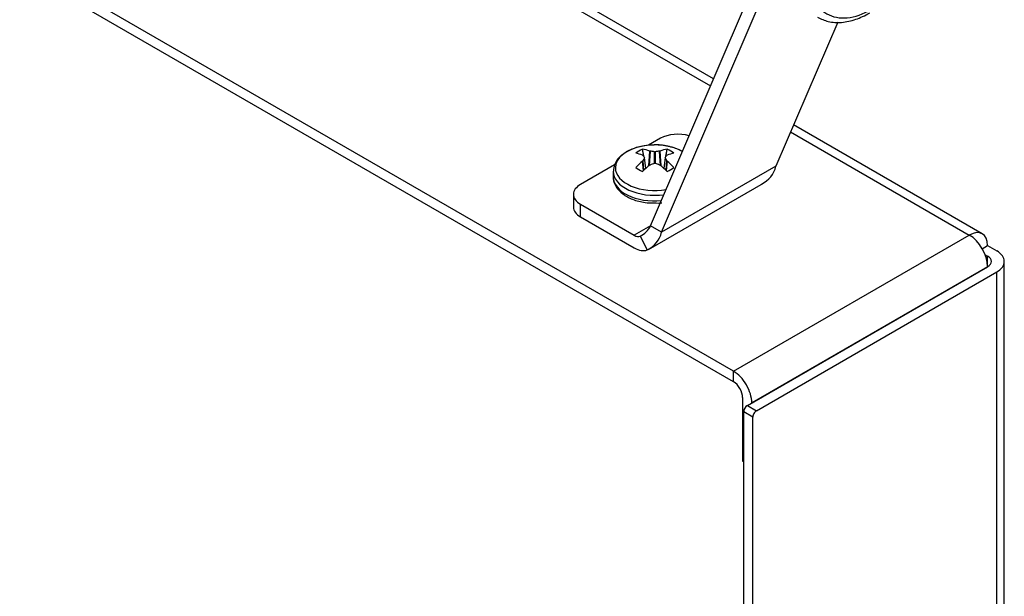
# Model space of a CAD drawing. Units: inches. Extents: x -64 to 81, y -82 to 93.
# Drawn here: x 66 to 69, y 87 to 89 of the extents above; entities that cross this region are included whole.
import ezdxf

# ---------------------------------------------------------------- set-up
doc = ezdxf.new("R2010")
doc.units = ezdxf.units.IN
doc.header["$MEASUREMENT"] = 0
for name, color, linetype in [('13006', 7, 'Continuous'), ('3985-2103', 7, 'Continuous'), ('Default', 7, 'Continuous'), ('LID__SIDE_BURNER', 7, 'Continuous')]:
    doc.layers.add(name, color=color, linetype=linetype)

# ---------------------------------------------------------------- blocks, each defined once
blk = doc.blocks.new('SE')
at = {"layer": '13006', "color": 7, "linetype": 'Continuous'}
for p, q in [((68.0284, 88.2622), (68.4337, 89.2083)), ((68.0708, 88.2376), (68.4761, 89.1837)), ((68.7523, 89.0506), (68.5132, 88.4925)), ((68.0668, 88.6008), (68.0201, 88.574)), ((67.8885, 88.4981), (67.7574, 88.4226)), ((68.5132, 88.4925), (68.0708, 88.2376)), ((68.0199, 88.1711), (68.465, 88.4275)), ((67.7298, 88.3842), (67.7298, 88.3352)), ((67.7573, 88.3459), (67.9651, 88.2256)), ((67.7573, 88.2969), (67.7573, 88.3459)), ((67.7573, 88.2969), (67.9651, 88.1766)), ((68.0284, 88.2621), (67.9651, 88.2256)), ((68.0708, 88.2376), (68.0284, 88.2622)), ((67.988, 88.2221), (68.0155, 88.169))]:
    blk.add_line(p, q, dxfattribs=at)
for centre, radius, start, end in [((68.4104, 88.5187), 0.1062, 296.6454, 345.7106), ((67.9452, 88.3058), 0.094, 297.1262, 332.3349), ((67.9679, 88.2638), 0.1062, 296.6454, 345.7106)]:
    blk.add_arc(centre, radius, start, end, dxfattribs=at)
for centre, major_axis, ratio, start_param, end_param in [((68.8829, 89.3816), (0.1728, 0.2986), 0.577972, 2.356734, 3.927531), ((68.1332, 88.5624), (-0.094, 0), 0.57735, 4.220966, 5.496709), ((67.8238, 88.3842), (0.094, 0), 0.57735, 2.355116, 3.925913), ((67.8238, 88.3352), (0.094, 0), 0.57735, 3.141593, 3.925913), ((67.9651, 88.2665), (0.025, -0.0433), 0.576727, 5.498326, 6.204927), ((67.9651, 88.2665), (0.0549, -0.0953), 0.576727, 5.498326, 6.204927)]:
    blk.add_ellipse(centre, major_axis=major_axis, ratio=ratio, start_param=start_param, end_param=end_param, dxfattribs=at)
blk.add_open_spline([(68.6737, 89.0703), (68.6886, 89.0627), (68.7154, 89.0499), (68.7673, 89.0472), (68.8227, 89.0588), (68.8569, 89.0759), (68.8767, 89.0862)], degree=3, knots=[0, 0, 0, 0, 0.232722, 0.487294, 0.747489, 1, 1, 1, 1], dxfattribs=at)
at = {"layer": '3985-2103', "color": 7, "linetype": 'Continuous'}
for p, q in [((68.0215, 88.4942), (68.0249, 88.5516)), ((68.0262, 88.5513), (68.0229, 88.4953)), ((68.0249, 88.5516), (68.0262, 88.5513)), ((68.0432, 88.503), (68.0432, 88.5489)), ((68.0462, 88.5489), (68.0462, 88.503)), ((68.0632, 88.5513), (68.0645, 88.5516)), ((68.0664, 88.4953), (68.0632, 88.5513)), ((68.0645, 88.5516), (68.0678, 88.4942)), ((67.9981, 88.5351), (67.9972, 88.5357)), ((67.9972, 88.5128), (67.9981, 88.5137)), ((68.0004, 88.4761), (67.9972, 88.5128)), ((67.9981, 88.5137), (68.0013, 88.4769)), ((68.0097, 88.4844), (68.0049, 88.5251)), ((68.01, 88.4847), (68.0052, 88.5261)), ((68.0841, 88.5261), (68.0793, 88.4847)), ((68.0844, 88.5251), (68.0797, 88.4844)), ((68.0881, 88.4769), (68.0913, 88.5137)), ((68.0921, 88.5128), (68.0889, 88.4761)), ((68.0921, 88.5357), (68.0913, 88.5351)), ((68.0913, 88.5137), (68.0921, 88.5128)), ((67.8837, 88.4733), (67.8837, 88.4515)), ((68.0262, 88.4975), (68.0249, 88.4968)), ((68.0645, 88.4968), (68.0632, 88.4975))]:
    blk.add_line(p, q, dxfattribs=at)
for centre, radius, start, end in [((68.0447, 88.321), 0.2541, 78.2063, 101.7937), ((68.0447, 88.5577), 0.00898, 260.2262, 279.7732), ((68.0038, 88.5259), 0.00146, 322.8275, 37.1705), ((68.0447, 88.4977), 0.00552, 73.9609, 106.0384), ((68.0564, 88.5406), 0.1901, 265.7327, 274.6904)]:
    blk.add_arc(centre, radius, start, end, dxfattribs=at)
for centre, major_axis, ratio, start_param, end_param in [((68.0447, 88.4868), (-0.1527, 0), 0.57735, 5.059401, 6.283185), ((68.0447, 88.5157), (-0.088, 0), 0.57735, 5.284591, 5.710963), ((68.0431, 88.3202), (-0.1093, 0.2294), 0.625467, -0.549467, -0.392437), ((68.0501, 88.3275), (-0.1954, 0.1619), 0.80179, -0.955041, -0.882428), ((68.0393, 88.3275), (0.1954, 0.1619), 0.801797, 0.882449, 0.955062), ((68.0463, 88.3202), (0.1093, 0.2294), 0.625479, 0.392446, 0.549476), ((68.0447, 88.5157), (0.088, 0), 0.57735, 0.572202, 0.998574), ((68.0447, 88.4868), (-0.1527, 0), 0.57735, 3.93661, 4.365377), ((68.0463, 88.3221), (-0.1427, 0.2103), 0.524828, -0.637064, -0.480034), ((68.0463, 88.3202), (0.1093, 0.2294), 0.625479, 0.926106, 1.083136), ((68.0317, 88.3169), (-0.0766, 0.2419), 0.260944, -0.60831, -0.535697), ((68.0317, 88.3231), (0.0405, 0.2505), 0.361598, 0.693743, 0.766356), ((68.0577, 88.3169), (0.0766, 0.2419), 0.260959, 0.535703, 0.608316), ((68.0577, 88.3231), (-0.0405, 0.2505), 0.361582, -0.766353, -0.69374), ((68.0431, 88.3221), (0.1427, 0.2103), 0.52484, 0.480045, 0.637075), ((68.0431, 88.3202), (-0.1093, 0.2294), 0.625467, -1.083127, -0.926097), ((68.0447, 88.4733), (-0.161, 0), 0.57735, 0.000703, 1.792221), ((68.0447, 88.4868), (-0.1527, 0), 0.57735, 0, 1.861661), ((68.0447, 88.5157), (-0.088, 0), 0.57735, 0.572202, 0.998574), ((68.0431, 88.3221), (0.1427, 0.2103), 0.52484, 1.013705, 1.170735), ((68.0501, 88.3125), (0.2144, 0.1357), 0.701158, 1.182728, 1.255341), ((68.0393, 88.3125), (-0.2144, 0.1357), 0.701151, -1.255321, -1.182708), ((68.0463, 88.3221), (-0.1427, 0.2103), 0.524828, -1.170724, -1.013694), ((68.0447, 88.5157), (0.088, 0), 0.57735, 5.284591, 5.710963), ((68.0447, 88.4515), (-0.161, 0), 0.57735, 0, 1.730097)]:
    blk.add_ellipse(centre, major_axis=major_axis, ratio=ratio, start_param=start_param, end_param=end_param, dxfattribs=at)
for points, knots in [([(68.0412, 88.5749), (68.0226, 88.5738), (67.9902, 88.5714), (67.9423, 88.5549), (67.9076, 88.5308), (67.8866, 88.5015), (67.8853, 88.4827), (67.8849, 88.4732)], [0, 0, 0, 0, 0.211276, 0.430508, 0.653378, 0.849346, 1, 1, 1, 1]), ([(68.1523, 88.5497), (68.1487, 88.5517), (68.1314, 88.5604), (68.0959, 88.5712), (68.0585, 88.5768), (68.0417, 88.5749), (68.0412, 88.5749)], [0.5134074, 0.5134074, 0.5134074, 0.5134074, 0.5717897, 0.782506, 0.9938858, 1, 1, 1, 1]), ([(68.0844, 88.5268), (68.0843, 88.5266), (68.0842, 88.5264), (68.0841, 88.5261), (68.0841, 88.5259), (68.0842, 88.5256), (68.0843, 88.5253), (68.0843, 88.5252), (68.0844, 88.5252), (68.0844, 88.5251)], [0, 0, 0, 0, 0.430595, 0.430595, 0.430595, 0.861201, 0.861201, 0.861201, 1, 1, 1, 1]), ([(67.8849, 88.4513), (67.8845, 88.449), (67.8823, 88.4364), (67.894, 88.4114), (67.9192, 88.3842), (67.9578, 88.3635), (68.0019, 88.3514), (68.0294, 88.351), (68.0422, 88.351)], [0, 0, 0, 0, 0.037228, 0.23358, 0.429308, 0.638489, 0.855284, 1, 1, 1, 1])]:
    blk.add_open_spline(points, degree=3, knots=knots, dxfattribs=at)
for points in [[(68.0024, 88.53), (67.9997, 88.5442), (67.997, 88.5584)], [(68.087, 88.53), (68.0897, 88.5442), (68.0923, 88.5584)]]:
    blk.add_open_spline(points, degree=2, dxfattribs=at)
at = {"layer": 'LID__SIDE_BURNER', "color": 7, "linetype": 'Continuous'}
for p, q in [((63.2279, 91.7101), (68.2607, 88.8043)), ((68.2723, 88.8314), (63.2395, 91.7372)), ((68.3491, 87.6996), (61.9063, 91.4194)), ((68.3491, 87.6587), (61.9063, 91.3785)), ((68.5702, 88.6256), (69.2616, 88.2264)), ((69.3116, 88.2314), (68.5818, 88.6527)), ((68.3491, 87.6996), (69.2616, 88.2264)), ((69.3116, 88.1736), (69.3323, 88.1856)), ((69.3323, 88.1856), (69.3677, 88.1652)), ((69.3228, 88.1502), (69.3323, 88.1448)), ((69.3323, 88.104), (69.3323, 88.1448)), ((68.4026, 87.5672), (69.3323, 88.104)), ((69.3323, 88.104), (68.4198, 87.5771)), ((69.397, 75.9463), (69.397, 88.1244)), ((68.438, 87.5468), (69.3677, 88.0835)), ((69.3677, 75.8646), (69.3677, 88.0835)), ((68.3491, 87.6587), (68.3491, 87.6996)), ((68.3844, 87.5975), (68.3844, 87.3509)), ((68.4026, 87.5672), (68.438, 87.5468)), ((68.4238, 87.5223), (68.3885, 87.5427)), ((68.3885, 75.3851), (68.3885, 87.5427)), ((68.4238, 75.3647), (68.4238, 87.5223)), ((68.3885, 87.3486), (68.3844, 87.3509))]:
    blk.add_line(p, q, dxfattribs=at)
for centre, major_axis, ratio, start_param, end_param in [((69.2616, 88.1448), (-0.05, -0.0866), 0.577356, 2.3562, 3.926996), ((69.2616, 88.1448), (-0.05, 0.0866), 0.577344, 3.926996, 5.497792), ((69.297, 88.1244), (-0.1, 0), 0.57735, 2.356184, 3.926981), ((69.297, 88.1244), (-0.05, 0), 0.57735, 2.356184, 3.926981), ((68.3491, 87.6179), (0.05, -0.0866), 0.577344, 0.785403, 2.3562), ((68.3491, 87.6179), (0.025, -0.0433), 0.577344, 0.785403, 2.3562), ((68.4026, 87.5509), (-0.01, -0.0173), 0.577356, 3.926996, 5.497792), ((68.438, 87.5305), (0.01, 0.0173), 0.577356, 0.785403, 2.3562)]:
    blk.add_ellipse(centre, major_axis=major_axis, ratio=ratio, start_param=start_param, end_param=end_param, dxfattribs=at)

msp = doc.modelspace()

# ---------------------------------------------------------------- block references
at = {"layer": 'Default'}
msp.add_blockref('SE', (0, 0), dxfattribs=at)

doc.saveas('drawing.dxf')
